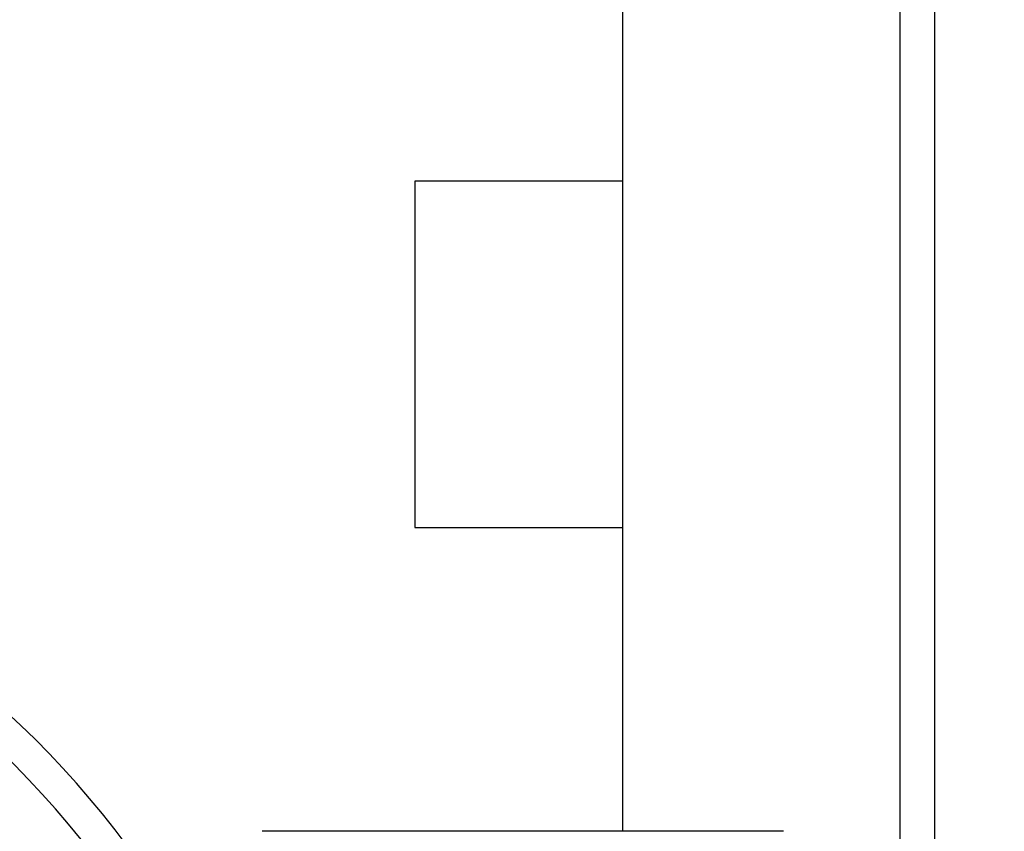
# Model space of a CAD drawing. Units: millimetres. Extents: x 4 to 416, y 4 to 293.
# Drawn here: x 153 to 157, y 233 to 236 of the extents above; entities that cross this region are included whole.
import ezdxf

# ---------------------------------------------------------------- set-up
doc = ezdxf.new("R2010")
doc.units = ezdxf.units.MM
doc.layers.add('FORMAT', color=7, linetype='Continuous')
doc.styles.add('SLDTEXTSTYLE0', font='TXT', dxfattribs={"width": 0.75})
doc.dimstyles.new('SLDDIMSTYLE0', dxfattribs={"dimtxt": 3.439583, "dimasz": 3.556, "dimexe": 0, "dimexo": 0.0625, "dimgap": 0.859896, "dimtad": 1, "dimdec": 0, "dimlfac": 8, "dimrnd": 1e-09, "dimzin": 12, "dimdsep": 46, "dimtxsty": 'SLDTEXTSTYLE0', "dimsah": 1, "dimcen": 0.09, "dimadec": 0, "dimazin": 3, "dimtfac": 1, "dimtdec": 0, "dimtofl": 0, "dimtmove": 0, "dimatfit": 3, "dimfxl": 0, "dimfrac": 2, "dimtolj": 1, "dimtzin": 12, "dimarcsym": 0})
doc.dimstyles.new('SLDDIMSTYLE3', dxfattribs={"dimtxt": 0.18, "dimasz": 3.556, "dimexe": 0, "dimexo": 0.0625, "dimgap": 0, "dimtad": 0, "dimtih": 1, "dimtoh": 1, "dimdec": 0, "dimrnd": 1e-09, "dimzin": 0, "dimdsep": 46, "dimtxsty": 'Standard', "dimsah": 1, "dimcen": 0.09, "dimadec": 0, "dimazin": 0, "dimtfac": 3.556, "dimtdec": 0, "dimtofl": 0, "dimtmove": 0, "dimatfit": 3, "dimfxl": 0, "dimfrac": 2, "dimtolj": 1, "dimtzin": 0, "dimarcsym": 0})

# ---------------------------------------------------------------- blocks, each defined once
blk = doc.blocks.new('_D_12')
at = {"layer": 'FORMAT'}
for p, q in [((129.2463, 241.6221), (129.2463, 181.7121)), ((199.0148, 212.4621), (199.0148, 181.7121)), ((199.0148, 182.7121), (129.2463, 182.7121))]:
    blk.add_line(p, q, dxfattribs=at)
for points in [[(129.2463, 182.7121), (132.8023, 182.3311), (132.8023, 183.0931)], [(199.0148, 182.7121), (195.4588, 183.0931), (195.4588, 182.3311)]]:
    blk.add_solid(points, dxfattribs=at)
at = {"layer": 'FORMAT', "insert": (160.3184, 187.146), "char_height": 3.43958, "attachment_point": 1, "style": 'SLDTEXTSTYLE0'}
blk.add_mtext('558', dxfattribs=at)

msp = doc.modelspace()

# ---------------------------------------------------------------- linework, layer by layer
at = {"color": 7, "linetype": 'Continuous', "lineweight": 25}
for p, q in [((155.3398, 233.1544), (155.3398, 242.0559)), ((156.3398, 232.2684), (156.3398, 242.0559)), ((156.4648, 232.2684), (156.4648, 242.0559)), ((155.3398, 235.5004), (154.5898, 235.5004)), ((154.5898, 235.5004), (154.5898, 234.2504)), ((154.5898, 234.2504), (155.3398, 234.2504)), ((155.9199, 233.1544), (154.0392, 233.1544))]:
    msp.add_line(p, q, dxfattribs=at)
for radius, start, end in [(3.4767, 29.4593, 67.8763), (3.3589, 27.5465, 67.0566), (2.9995, 339.6633, 180), (2.8553, 320.0756, 219.9245)]:
    msp.add_arc((150.7648, 231.0246), radius, start, end, dxfattribs=at)

# ---------------------------------------------------------------- dimensions: what is measured, and where the dimension line sits
at = {"layer": 'FORMAT'}
dim = msp.add_linear_dim(base=(129.2463, 182.7121), p1=(199.0148, 213.4621), p2=(129.2463, 242.6221), dimstyle='SLDDIMSTYLE0', dxfattribs=at)
dim.commit()
dim.dimension.update_dxf_attribs({"geometry": '_D_12', "text_midpoint": (164.1306, 182.7121), "dimtype": 160})

# ---------------------------------------------------------------- leaders
msp.add_leader([(150.769, 231.0208), (150.7844, 270.5117), (157.1344, 270.5117)], dimstyle='SLDDIMSTYLE3', dxfattribs=at)

doc.saveas('drawing.dxf')
